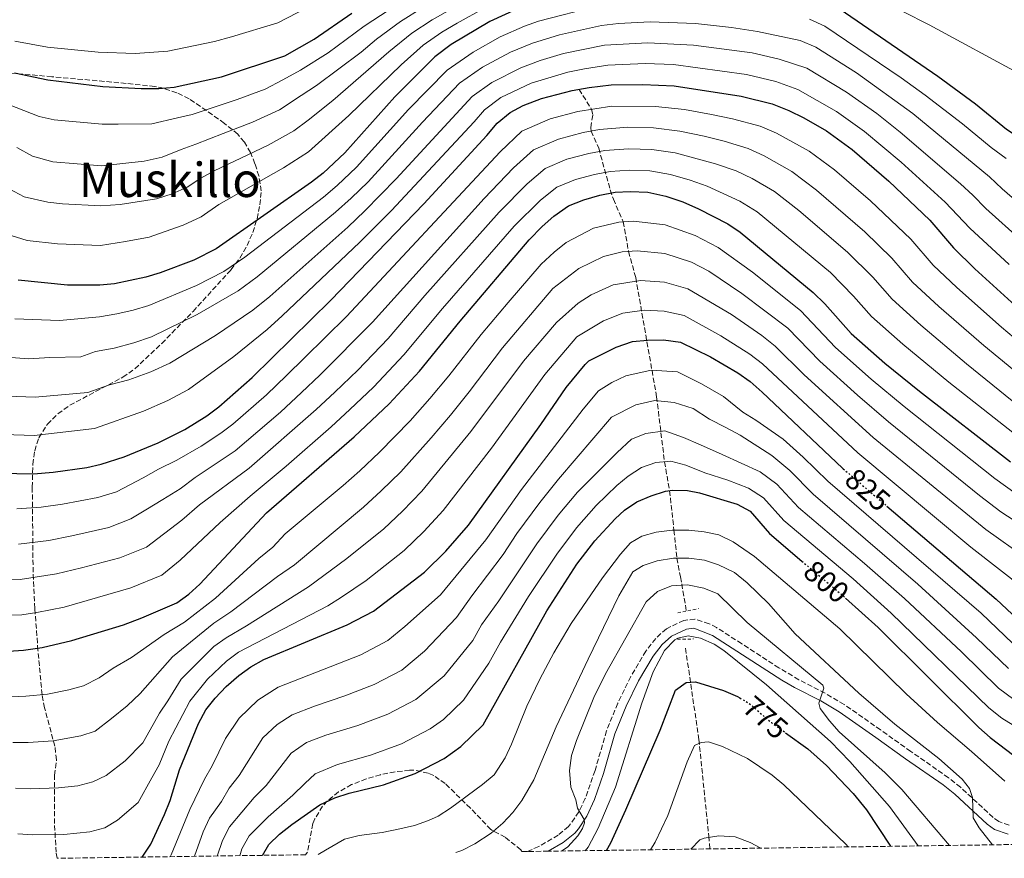
# Model space of a CAD drawing. Units: metres. Extents: x 596692 to 600119, y 4766130 to 4768493.
# Drawn here: x 597835 to 598165, y 4766146 to 4766427 of the extents above; entities that cross this region are included whole.
import ezdxf
from ezdxf.enums import TextEntityAlignment as Align

# ---------------------------------------------------------------- set-up
doc = ezdxf.new("R2010")
doc.units = ezdxf.units.M
doc.header["$MEASUREMENT"] = 0
for name, pattern in [('DGN Style 2', [1.7399219301090239, 1.043953158065414, -0.6959687720436097]), ('DGN Style 3', [2.435890702152634, 1.739921930109024, -0.6959687720436097]), ('DGN Style 5', [1.217945351076317, 0.5219765790327072, -0.6959687720436097])]:
    doc.linetypes.add(name, pattern=pattern)
for name, color, linetype, lineweight in [('Barranco lineal', 142, 'DGN Style 3', 13), ('Camino', 7, 'DGN Style 3', 0), ('Cota de curva de nivel directora', 7, 'Continuous', 0), ('Curva de nivel directora', 30, 'Continuous', 30), ('Curva de nivel directora no vista', 30, 'DGN Style 5', 30), ('Curva de nivel intermedia', 30, 'Continuous', 0), ('Margen derecho', 7, 'Continuous', 0), ('Pontón-alcantarilla (pasos de agua)', 1, 'DGN Style 2', 0), ('Texto de Área (paraje) menor', 7, 'Continuous', 0), ('Zona arbolada', 92, 'DGN Style 3', 0)]:
    doc.layers.add(name, color=color, linetype=linetype, lineweight=lineweight)
doc.styles.add('Style-Arial', font='arial.ttf')

msp = doc.modelspace()

# ---------------------------------------------------------------- linework, layer by layer
at = {"layer": 'Barranco lineal', "color": 142, "linetype": 'DGN Style 3', "lineweight": 13}
for points in [[(598022.2999999998, 4766404.109999999, 875), (598026.5, 4766397.41, 870), (598026.9100000003, 4766395.460000001, 868.6199999999953), (598026.1900000004, 4766391.210000001, 865.7400000000052), (598026.3499999996, 4766390.15, 865), (598028.8700000001, 4766384.460000001, 860.8099999999978), (598032.7599999999, 4766370.390000001, 850.7400000000052), (598033.8099999996, 4766367.350000001, 848.7200000000012), (598037.0899999999, 4766359.720000001, 845), (598038.8799999999, 4766349.77, 840), (598041.2800000003, 4766341.060000001, 835.6300000000047), (598048.2999999998, 4766301.07, 815.6499999999943), (598050.9400000004, 4766279.289999999, 805), (598052.6500000004, 4766269.57, 800), (598054.1299999999, 4766256.359999999, 795), (598055.1299999999, 4766246.99, 790), (598056.29, 4766240.680000001, 785.7100000000065), (598056.7199999997, 4766238.390000001, 785.0200000000042), (598058.2999999998, 4766229.24, 785)], [(598057.9900000002, 4766216.74, 778.5500000000029), (598062.4800000006, 4766186.230000001, 770.0500000000029), (598065.79, 4766153.789999999, 765), (598066.1399999997, 4766149.5, 764.4499999999972)]]:
    msp.add_polyline3d(points, dxfattribs=at)
at = {"layer": 'Camino', "color": 7, "linetype": 'DGN Style 3', "lineweight": 0}
for points in [[(598123.4099999999, 4766189.390000001, 787.9499999999972), (598111.1700000024, 4766197.940000001, 786.5700000000071), (598104.7799999998, 4766201.720000002, 785.4499999999972), (598095.9899999987, 4766206.230000001, 783.7100000000065), (598089.339999999, 4766210.170000001, 782.6499999999944), (598076.850000001, 4766218.28, 780.9400000000023), (598068.4200000021, 4766223.670000002, 780.3500000000058), (598065.8999999987, 4766224.99, 780.3000000000029), (598061.14, 4766226.520000001, 780.2700000000042), (598057.4499999997, 4766226.119999999, 780.2700000000042), (598051.5599999977, 4766223.330000003, 780.6699999999984), (598047.9899999981, 4766220.090000001, 780.929999999993), (598044.6700000011, 4766215.820000002, 781.2200000000014), (598039.6000000017, 4766207.280000002, 781.6100000000006), (598035.260000001, 4766198.310000001, 781.8899999999995), (598031.469999998, 4766189.050000001, 782.0899999999967), (598027.649999998, 4766175.730000001, 782.9600000000065), (598024.3599999979, 4766166.359999999, 784.1300000000047), (598022.2199999989, 4766161.890000001, 784.779999999999), (598018.7800000011, 4766156.970000002, 785.1699999999984), (598015.2899999997, 4766154.119999999, 785.3099999999978), (598008.7600000007, 4766150.320000002, 785.2299999999959), (598004.999999999, 4766148.620000001, 785.1300000000047)], [(598166.5199999998, 4766157.460000001, 790.5099999999949), (598163.0500000007, 4766158.65, 790.2700000000042), (598161.1399999998, 4766160.070000002, 790.1399999999995), (598150.2299999997, 4766170.17, 789.479999999996), (598146.2100000009, 4766173.370000001, 789.2500000000001), (598133.5199999996, 4766182.180000001, 788.3000000000029), (598123.4099999999, 4766189.390000001, 787.9499999999972)]]:
    msp.add_polyline3d(points, dxfattribs=at)
at = {"layer": 'Curva de nivel directora', "color": 30, "linetype": 'Continuous', "lineweight": 30, "flags": 128}
for points, elevation in [([(598237.9400000006, 4766432.27), (598246.3799999984, 4766418.7), (598248.7299999997, 4766414.220000001), (598249.9700000003, 4766409.430000001), (598250.86, 4766396.730000001), (598250.8099999985, 4766390.78), (598250.1499999991, 4766385.82), (598248.7199999986, 4766381.010000001), (598246.7299999993, 4766375.78), (598244.36, 4766371.380000001), (598240.3199999988, 4766366.54), (598236.2999999999, 4766363.570000002), (598231.349999999, 4766362.04), (598226.17, 4766362.020000001), (598220.1100000006, 4766362.520000001), (598199.7300000001, 4766368.450000001), (598189.5999999981, 4766373.59), (598182.8999999992, 4766377.7), (598171.169999999, 4766387.050000002), (598165.5999999989, 4766390.7), (598155.2099999998, 4766399.11), (598142.6399999993, 4766408.4), (598107.7900000004, 4766432.37)], 900), ([(597832.9599999993, 4766409.720000002), (597844.1500000008, 4766407.28), (597862.5099999984, 4766405.050000002), (597875.4299999999, 4766404.41), (597881.3399999997, 4766404.460000002), (597886.4999999986, 4766404.870000001), (597902.3999999998, 4766408.380000004), (597923.6099999994, 4766415.310000001), (597933.3899999983, 4766420.980000002), (597946.0899999985, 4766429.690000001)], 925.0000000000002), ([(598001.369999999, 4766431.050000002), (597992.3099999998, 4766426.850000001), (597979.3799999993, 4766419.150000001), (597973.8799999985, 4766415.050000002), (597960.4599999984, 4766401.609999999), (597943.7500000005, 4766382.860000002), (597936.4500000004, 4766376.07), (597932.4999999986, 4766373.02), (597900.569999999, 4766350.630000002), (597893.0499999999, 4766346.91), (597881.8200000003, 4766342.619999999), (597877.0199999993, 4766341.220000002), (597866.5299999994, 4766338.890000001), (597861.5400000005, 4766338.52), (597850.6599999998, 4766338.439999999), (597834.22, 4766340.150000001)], 900), ([(597828.1400000004, 4766275.42), (597839.2899999993, 4766275.240000002), (597845.8499999996, 4766275.800000001), (597857.1599999996, 4766277.369999999), (597862.03, 4766278.460000004), (597869.6799999989, 4766280.91), (597881.1200000007, 4766285.680000001), (597890.0799999994, 4766290.100000001), (597897.4100000008, 4766294.680000001), (597901.4299999997, 4766297.66), (597912.6999999994, 4766307.570000002), (597938.9899999995, 4766333.440000001), (597970.2199999995, 4766365.779999999), (597991.3699999988, 4766388.630000004), (597994.7799999998, 4766392.840000001), (597999.1799999987, 4766396.320000002), (598003.5599999995, 4766398.720000002), (598009.7199999996, 4766401.070000002), (598019.9999999992, 4766403.710000001), (598025.699999999, 4766404.710000002), (598033.0599999994, 4766405.680000001), (598043.6399999985, 4766405.760000001), (598054.2199999999, 4766405.350000001), (598076.6399999987, 4766401.84), (598087.1100000006, 4766399.27), (598092.6000000001, 4766397.060000001), (598097.6600000006, 4766394.600000001), (598105.2699999991, 4766390.250000001), (598113.9299999983, 4766383.920000001), (598126.1300000001, 4766373.390000001), (598139.9399999991, 4766360.260000001), (598147.8899999995, 4766350.970000002), (598155.0600000002, 4766344), (598169.839999999, 4766330.550000001)], 875.0000000000002), ([(597825.7599999999, 4766215.470000001), (597835.9099999998, 4766216.15), (597842.2599999999, 4766217.04), (597852.2199999999, 4766219.390000001), (597869.48, 4766224.670000001), (597875.6099999989, 4766226.930000001), (597887.3899999983, 4766231.939999999), (597891.4499999996, 4766234.900000001), (597895.1199999996, 4766238.300000001), (597917.4099999989, 4766262.190000001), (597946.8199999994, 4766287.590000001), (597958.5599999985, 4766298.7), (597968.7699999989, 4766309.690000001), (597982.3599999989, 4766326.410000001), (598005.5199999998, 4766353.66), (598009.9199999986, 4766358.12), (598013.8300000001, 4766361.590000001), (598018.7199999985, 4766365.070000002), (598023.8700000006, 4766367.080000001), (598029.2699999985, 4766368.600000001), (598034.4299999997, 4766369.62), (598039.4299999997, 4766369.920000002), (598045.3199999994, 4766369.640000002), (598051.3599999989, 4766368.359999999), (598057.13, 4766366.400000001), (598062.4000000006, 4766364.100000001), (598072.1599999995, 4766359.09)], 850.0000000000002), ([(598072.1599999995, 4766359.09), (598076.2699999999, 4766356.230000001), (598100.7899999998, 4766336), (598104.6700000003, 4766332.180000001), (598113.5300000004, 4766322.260000001), (598124.8400000005, 4766312.380000001), (598136.479999999, 4766302.930000001), (598166.9800000002, 4766279.220000003)], 850.0000000000002), ([(597875.7199999985, 4766146.760000001), (597878.709999999, 4766151.080000003), (597883.2799999999, 4766161.03), (597885.1199999994, 4766165.680000001), (597888.28, 4766175.99), (597894.6100000001, 4766191.5), (597897.1600000004, 4766196.070000002), (597900.2200000003, 4766200.020000001), (597903.8799999993, 4766203.91), (597908.1399999995, 4766207.600000001), (597912.1600000006, 4766210.570000002), (597916.5799999996, 4766212.949999999), (597944.4999999994, 4766224.57), (597953.3799999997, 4766229.190000001), (597970.4199999984, 4766242.240000002), (597977.5599999998, 4766249.26), (597985.1900000008, 4766258.010000001), (598009.4699999993, 4766291.790000001), (598017.9299999995, 4766304.140000001), (598024.3299999988, 4766311.869999999), (598025.5400000003, 4766313.070000002), (598034.7000000001, 4766317.740000002), (598040.259999999, 4766319.580000001), (598045.23, 4766320.090000001), (598050.6599999992, 4766320.180000001), (598056.2599999984, 4766319.390000001), (598066.3500000002, 4766314.460000002), (598075.5900000005, 4766309.08), (598079.6299999994, 4766306.150000002), (598083.730000001, 4766302.560000002), (598110.589999999, 4766277.170000001), (598110.8899999984, 4766276.910000001)], 825.0000000000002), ([(597916.1199999992, 4766147.34), (597918.2499999994, 4766150.980000001), (597921.8599999992, 4766154.45), (597925.9299999994, 4766157.730000001), (597935.3799999999, 4766164.250000001), (597940.3599999998, 4766166.67), (597945.1399999985, 4766168.150000001), (597956.7300000002, 4766170.95), (597967.3000000004, 4766174.79), (597977.0500000003, 4766179.859999999), (597982.6499999993, 4766183.86), (597990.0900000003, 4766191.100000001), (598011.49, 4766229.36), (598021.5199999993, 4766244.930000001), (598027.5499999997, 4766252.830000003), (598034.4000000005, 4766260.17), (598037.5299999998, 4766263.04), (598041.7000000007, 4766265.82), (598046.4999999995, 4766267.880000001), (598051.3200000008, 4766269.390000002), (598053.6799999991, 4766269.710000002), (598058.6900000002, 4766269.630000001), (598062.6800000002, 4766268.86), (598075.2899999986, 4766265.020000001), (598079.7199999989, 4766262.7), (598086.1200000005, 4766255.180000001), (598097.0100000001, 4766246.01)], 800.0000000000002), ([(598125.5099999988, 4766264.45), (598162.2199999993, 4766233.190000001), (598172.87, 4766223.180000001)], 825.0000000000001), ([(598111.6500000006, 4766233.600000001), (598122.5699999996, 4766223.730000001), (598156.3699999999, 4766190.170000001), (598160.1499999996, 4766186.9), (598186.7399999994, 4766166.58), (598200.6800000002, 4766157.4), (598206.0899999993, 4766155.630000004), (598211.029999999, 4766154.890000001), (598216.4800000006, 4766154.680000001), (598221.8699999996, 4766154.900000001), (598231.7200000001, 4766157.11), (598236.4599999987, 4766159.11), (598240.7799999992, 4766161.660000001), (598257.5599999988, 4766172.66), (598262.3499999987, 4766174.28), (598267.3299999987, 4766174.720000001), (598272.4499999996, 4766173.750000001), (598282.4599999987, 4766170.290000001), (598291.909999999, 4766165.34), (598296.7799999994, 4766163.279999999), (598310.9799999995, 4766158.439999999), (598321.7899999989, 4766155.17), (598330.4399999991, 4766153.310000001)], 800.0000000000003), ([(598031.4500000001, 4766149.000000001), (598032.9099999998, 4766151.590000002), (598037.9900000002, 4766162.630000001), (598049.459999999, 4766189.260000001), (598054.5899999987, 4766202.67), (598058.1799999983, 4766205.289999999), (598061.3700000002, 4766205.500000002), (598070.7800000003, 4766202.550000001), (598075.4000000004, 4766200.610000002), (598076.2499999999, 4766200.119999999)], 775.0000000000005), ([(598091.5499999997, 4766188.440000001), (598098.9999999994, 4766183.08), (598105.2499999991, 4766177.45), (598114.2199999989, 4766168.12), (598118.7199999982, 4766162.61), (598126.6899999989, 4766150.370000001)], 775.0000000000005)]:
    msp.add_lwpolyline(points, dxfattribs=dict(at, elevation=elevation))
at = {"layer": 'Curva de nivel directora no vista', "color": 30, "linetype": 'DGN Style 5', "lineweight": 30, "flags": 128}
for points, elevation in [([(598110.8899999984, 4766276.910000001), (598125.5099999988, 4766264.45)], 825.0000000000005), ([(598097.0100000001, 4766246.01), (598110.3699999999, 4766234.76), (598111.6500000006, 4766233.600000001)], 800.0000000000005), ([(598076.2499999999, 4766200.119999999), (598079.1899999991, 4766198.390000002), (598086.8099999988, 4766191.830000001), (598091.5499999997, 4766188.440000001)], 775.0000000000005)]:
    msp.add_lwpolyline(points, dxfattribs=dict(at, elevation=elevation))
at = {"layer": 'Curva de nivel intermedia', "color": 30, "linetype": 'Continuous', "lineweight": 0, "flags": 128}
for points, elevation in [([(598122.0000000017, 4766434.82), (598139.7300000011, 4766425.75), (598170.6900000006, 4766408.99), (598177.1100000001, 4766405.099999999), (598203.5400000011, 4766392.26), (598208.9500000003, 4766391.819999999), (598213.8000000007, 4766393.050000001), (598216.8000000002, 4766395.57), (598219.4100000008, 4766399.83), (598221.350000001, 4766405.230000001), (598222.0799999997, 4766410.4), (598222.300000001, 4766416.269999998), (598221.920000001, 4766421.259999999), (598220.2699999993, 4766426.949999998), (598215.3499999996, 4766436.619999999)], 905), ([(597831.8700000007, 4766355.189999999), (597837.2000000017, 4766353.459999999), (597847.3700000017, 4766352.38), (597861.7400000017, 4766351.83), (597870.2199999997, 4766353.12), (597878.1400000012, 4766354.600000001), (597883.4299999997, 4766356.470000001), (597889.4700000014, 4766358.59), (597895.5399999999, 4766361.390000001), (597901.4400000008, 4766365.519999999), (597923.2100000014, 4766377.800000001), (597931.5399999997, 4766383.149999999), (597945.1100000017, 4766395.389999999), (597962.6700000013, 4766412.31), (597970.0499999997, 4766418.98), (597976.2200000009, 4766423.3), (597981.4500000012, 4766426.310000001), (597990.6700000014, 4766431.470000001)], 905), ([(597833.0000000017, 4766327.209999999), (597847.9800000021, 4766326.640000001), (597861.4600000001, 4766327.92), (597867.2500000015, 4766328.84), (597872.7099999997, 4766330.050000001), (597878.0000000005, 4766331.640000001), (597893.9599999996, 4766338.32), (597903.1600000019, 4766343.06), (597910.1700000013, 4766347.859999998), (597936.5800000001, 4766367.98), (597941.1300000009, 4766371.859999999), (597947.6599999998, 4766378.009999999), (597965.13, 4766397.380000001), (597978.0600000005, 4766410.600000001), (597986.8100000012, 4766416.65), (597995.79, 4766421.689999999), (598004.0100000009, 4766425.31), (598008.7200000006, 4766426.999999999), (598028.6699999995, 4766432.100000001), (598034.7000000001, 4766432.96), (598046.9900000013, 4766433.710000002), (598062.0900000001, 4766433.369999999)], 895.0000000000002), ([(597833.0199999998, 4766420.26), (597843.980000001, 4766418.32), (597860.9800000017, 4766416.539999999), (597873.4000000004, 4766416.140000001), (597884.3100000003, 4766416.880000001), (597900.0000000013, 4766420.140000001), (597905.7700000004, 4766421.680000001), (597921.2500000012, 4766426.429999999), (597931.0200000012, 4766431.439999999)], 930), ([(597833.7500000005, 4766384.66), (597838.9299999995, 4766381.75), (597845.7600000001, 4766379.800000001), (597862.1200000016, 4766378.439999999), (597876.4300000013, 4766380), (597882.4300000005, 4766381.350000001), (597888.8600000012, 4766383.920000001), (597893.7300000016, 4766385.769999999), (597902.9200000004, 4766389.33), (597912.7999999999, 4766393.09), (597921.7699999998, 4766397.26), (597929.1300000001, 4766402.09), (597934.28, 4766405.470000001), (597949.1700000009, 4766416.619999999), (597954.380000001, 4766421), (597962.3899999997, 4766426.859999998), (597969.9000000021, 4766431.609999998)], 915), ([(597825.7199999995, 4766401.109999999), (597841.2600000007, 4766395), (597846.2400000007, 4766393.909999999), (597862.3099999995, 4766392.439999999), (597867.6900000018, 4766392.479999999), (597878.9600000015, 4766392.57), (597887.6600000008, 4766394.550000001), (597892.5400000003, 4766395.720000001), (597907.600000001, 4766400.74), (597916.9599999996, 4766404.140000001), (597922.97, 4766407.37), (597928.8700000009, 4766410.529999998), (597938.1400000001, 4766416.359999999), (597950.2400000015, 4766425.339999998), (597958.5499999997, 4766430.800000001)], 920.0000000000002), ([(597831.1700000011, 4766370.730000001), (597836.1800000002, 4766368.06), (597844.0800000015, 4766366.359999998), (597849.0400000014, 4766365.8), (597861.9299999995, 4766365.13), (597868.3500000011, 4766365.5), (597880.5599999997, 4766367.460000001), (597885.8600000015, 4766369.079999999), (597890.9000000019, 4766371.34), (597895.4100000003, 4766374.380000001), (597899.8499999993, 4766376.810000001), (597918.0100000001, 4766385.439999999), (597926.6600000003, 4766390.199999999), (597931.4200000013, 4766393.76), (597939.7300000016, 4766400.369999999), (597958.5200000006, 4766416.659999999), (597966.2200000008, 4766422.92), (597973.0600000004, 4766427.46), (597979.1900000017, 4766430.890000001)], 910.0000000000002), ([(597831.7900000003, 4766314.259999999), (597837.6799999999, 4766313.82), (597844.7499999999, 4766314.279999999), (597855.2100000005, 4766314.449999999), (597860.11, 4766316.199999999), (597866.3799999997, 4766317.359999999), (597872.9600000001, 4766319.149999999), (597878.880000001, 4766321.21), (597894.1699999997, 4766328.600000001), (597907.99, 4766336.590000001), (597914.3700000013, 4766341.289999999), (597940.6500000004, 4766362.939999999), (597945.8000000002, 4766367.65), (597951.5700000013, 4766373.16), (597969.8000000016, 4766393.149999999), (597982.2400000005, 4766406.16), (597989.9000000004, 4766411.560000001), (597999.2700000001, 4766416.539999999), (598006.6500000008, 4766419.560000001), (598015.690000002, 4766422.350000001), (598029.7699999993, 4766425.499999999)], 890), ([(598029.7699999993, 4766425.499999999), (598035.5400000004, 4766426.149999999), (598046.1500000008, 4766426.720000001), (598061.3500000001, 4766426.17), (598073.390000001, 4766424.889999999), (598082.1900000009, 4766423.57), (598096.4300000012, 4766420.52), (598101.7100000008, 4766418.239999999), (598115.3299999997, 4766409.640000001), (598134.1800000012, 4766395.99), (598159.9800000018, 4766374.81), (598164.2000000019, 4766370.749999999), (598171.7700000004, 4766364.220000001)], 890), ([(598099.5400000004, 4766427.609999999), (598104.7500000006, 4766425.31), (598130.300000001, 4766408.039999999), (598138.4100000003, 4766402.2), (598150.8400000001, 4766392.579999999), (598160.4700000014, 4766384.609999999), (598165.570000002, 4766380.930000001)], 895.0000000000002), ([(598009.2900000005, 4766413.81), (598017.1200000005, 4766416.140000001), (598030.8700000012, 4766418.890000001), (598045.3100000004, 4766419.739999999), (598060.6200000015, 4766418.98), (598080.3400000002, 4766416.319999999), (598089.4000000015, 4766414.220000001), (598098.6700000009, 4766411.179999999), (598111.9700000002, 4766403.179999999), (598122.1100000013, 4766395.98), (598129.9500000001, 4766389.789999999), (598150.2099999997, 4766372.430000001), (598154.3800000006, 4766368.690000001), (598158.7700000005, 4766364.15), (598170.6399999993, 4766353.439999999)], 885.0000000000002), ([(597830.5699999998, 4766301.310000001), (597839.8600000015, 4766300.929999998), (597857.4800000014, 4766302.449999998), (597864.8399999996, 4766305.07), (597871.2900000004, 4766306.8), (597878.670000001, 4766309.470000001), (597885.0600000013, 4766312.359999999), (597900.35, 4766321.59), (597912.8200000002, 4766330.12), (597918.5600000002, 4766334.720000001), (597944.7300000017, 4766357.9), (597950.4800000007, 4766363.439999999), (597960.9900000005, 4766374.140000001), (597986.4200000003, 4766401.719999999), (597992.9900000015, 4766406.480000001), (598002.7600000015, 4766411.38), (598009.2900000005, 4766413.81)], 885.0000000000002), ([(597996.0899999995, 4766401.399999999), (598006.2400000016, 4766406.23), (598018.5599999998, 4766409.92), (598024.0800000007, 4766411), (598031.9599999997, 4766412.289999999), (598044.4800000011, 4766412.75), (598053.9400000004, 4766412.430000001), (598078.4900000016, 4766409.08), (598088.2500000005, 4766406.750000001), (598095.64, 4766404.12), (598108.6199999996, 4766396.71), (598118.0200000008, 4766389.949999999), (598130.3300000001, 4766379.720000001), (598145.0800000001, 4766366.34), (598153.3300000001, 4766357.560000001), (598166.5500000011, 4766345.359999999)], 880), ([(597829.3499999995, 4766288.369999999), (597839.5799999998, 4766288.08), (597859.7600000014, 4766290.460000001), (597876.2100000001, 4766296.239999998), (597884.3700000007, 4766299.779999999), (597891.2400000016, 4766303.519999999), (597906.5200000014, 4766314.580000001), (597917.6400000014, 4766323.650000001), (597922.7599999999, 4766328.159999999), (597948.7999999998, 4766352.859999998), (597959.39, 4766363.46), (597987.1599999999, 4766393.199999998), (597990.6, 4766397.279999998), (597996.0899999995, 4766401.399999999)], 880), ([(597887.3300000001, 4766279.859999999), (597895.550000001, 4766284.52), (597902.1700000018, 4766288.829999999), (597906.1400000014, 4766291.869999999), (597917.4300000012, 4766301.76), (597924.2000000017, 4766308.239999999), (597930.25, 4766314.100000001), (597944.2600000001, 4766327.949999999), (597995.8600000015, 4766383.220000001), (598003.0900000001, 4766390.069999999), (598012.5500000016, 4766394.27), (598021.85, 4766396.690000001), (598033.3299999998, 4766398.470000001), (598047.9700000003, 4766398.38), (598057.5999999995, 4766397.329999999), (598066.6600000008, 4766395.7), (598073.7900000011, 4766394.289999999), (598083.0600000004, 4766391.779999999), (598088.5099999999, 4766389.470000001), (598099.4700000011, 4766383.439999999), (598107.9400000002, 4766377.11), (598120.0100000001, 4766366.779999999), (598133.5500000009, 4766353.890000001), (598141.0200000008, 4766345.23), (598149.0200000006, 4766337.679999999), (598163.9600000005, 4766324.409999999), (598178.790000001, 4766311.92)], 870), ([(597852.2199999999, 4766254.4), (597864.5400000003, 4766257.189999998), (597871.99, 4766260.149999999), (597877.0300000004, 4766263.199999998), (597882.6800000009, 4766266.63), (597888.5100000004, 4766270.159999998), (597893.5400000017, 4766274.039999999), (597906.9300000004, 4766282.990000002), (597922.1500000019, 4766295.949999998), (597929.1799999994, 4766302.49), (597935.3200000017, 4766308.349999999), (597952.9900000007, 4766326.099999999), (597990.4500000002, 4766367.53), (598000.3499999997, 4766377.81), (598007.0000000016, 4766383.82), (598015.3800000013, 4766387.480000001), (598023.7099999996, 4766389.67), (598029.1900000003, 4766390.669999998), (598038.6000000006, 4766391.399999999), (598047.3100000009, 4766391.199999998), (598056.0400000016, 4766390.09), (598064.2699999993, 4766388.38), (598070.9400000012, 4766386.739999999), (598079.0100000004, 4766384.289999999), (598084.4200000016, 4766381.869999998), (598093.6700000007, 4766376.640000001), (598101.9500000001, 4766370.3), (598118.1700000007, 4766356.359999998), (598127.1700000018, 4766347.529999999), (598134.140000001, 4766339.489999999), (598142.97, 4766331.349999999), (598158.0799999997, 4766318.269999999), (598173.1500000015, 4766305.84)], 865), ([(597834.8000000011, 4766239.829999999), (597847.0499999998, 4766241.720000001), (597855.4100000017, 4766243.71), (597868.2300000006, 4766247.099999999), (597877.1800000002, 4766250.640000002), (597889.0399999999, 4766259.73), (597894.980000001, 4766264.880000002), (597911.6800000002, 4766277.139999999), (597934.1600000015, 4766296.750000001), (597940.3900000011, 4766302.600000001), (597948.0599999999, 4766309.960000001), (597958.2500000001, 4766320.630000002), (597970.5700000004, 4766334.979999999), (597995.4700000003, 4766362.91), (598004.8400000002, 4766372.409999999), (598010.900000002, 4766377.57), (598018.2100000011, 4766380.680000001), (598025.5600000003, 4766382.640000001), (598030.9400000004, 4766383.659999999), (598038.8799999999, 4766384.24), (598046.6500000015, 4766384.01), (598054.4800000014, 4766382.850000001), (598068.1000000003, 4766379.189999999), (598074.9500000011, 4766376.789999999), (598080.3300000012, 4766374.279999998), (598087.8700000005, 4766369.84), (598095.9599999996, 4766363.489999998), (598112.3700000005, 4766349.57), (598120.7800000013, 4766341.170000001), (598127.27, 4766333.74), (598136.9300000005, 4766325.029999998), (598152.1900000002, 4766312.140000001), (598167.500000001, 4766299.75)], 860.0000000000002), ([(597825.0800000003, 4766227.689999998), (597835.350000001, 4766227.99), (597840.4400000004, 4766228.699999998), (597849.6300000015, 4766230.560000001), (597871.9200000007, 4766237.02), (597882.3099999998, 4766241.24), (597888.5000000013, 4766246.329999999), (597901.8699999999, 4766258.9), (597911.9500000007, 4766267.77), (597924.0499999997, 4766277.79), (597939.1399999993, 4766291), (597945.4600000004, 4766296.849999999), (597953.3100000004, 4766304.33), (597963.5099999995, 4766315.159999999), (597976.4600000002, 4766330.689999999), (598000.5000000017, 4766358.279999998), (598009.3300000007, 4766367), (598014.8100000013, 4766371.32), (598021.0400000009, 4766373.88), (598027.42, 4766375.619999999), (598032.6799999995, 4766376.640000001), (598039.1500000004, 4766377.079999999), (598045.980000001, 4766376.819999999), (598052.9200000013, 4766375.599999999), (598059.5100000005, 4766373.720000002), (598065.2500000005, 4766371.640000001), (598076.2400000008, 4766366.689999999), (598082.0700000002, 4766363.029999998), (598106.5800000012, 4766342.779999999), (598114.390000001, 4766334.809999999), (598120.4000000014, 4766327.999999999), (598130.8799999999, 4766318.699999998), (598146.3099999994, 4766306), (598171.4800000018, 4766286.199999998)], 855), ([(597831.5700000012, 4766200.49), (597836.690000002, 4766200.66), (597844.0500000003, 4766201.359999999), (597851.1400000004, 4766202.770000001), (597856.1100000013, 4766204.17), (597861.3400000016, 4766206.890000001), (597866.0800000002, 4766210.05), (597872.150000001, 4766213.630000001), (597883.0899999999, 4766221.409999999), (597889.9500000019, 4766225.560000001), (597900.3400000011, 4766233.609999999), (597914.9400000012, 4766246.850000001), (597919.53, 4766250.640000002), (597923.720000001, 4766255.13), (597943.1500000014, 4766271.27), (597948.7500000006, 4766276.279999998), (597955.3800000001, 4766282.449999998), (597965.6399999997, 4766292.989999999), (597972.2500000013, 4766300.479999999), (597978.6600000019, 4766308.140000002), (597989.4700000011, 4766321.960000001), (597998.5300000003, 4766332.65), (598009.5300000019, 4766345.539999999), (598013.9300000007, 4766349.559999999), (598018.0000000009, 4766352.82), (598027.1500000019, 4766357.579999999), (598035.6000000008, 4766359.619999999), (598040.5899999997, 4766359.949999998), (598051.2200000002, 4766358.720000001), (598061.1800000002, 4766355.149999999), (598068.980000001, 4766351.15), (598080.4500000019, 4766342.789999999), (598096.5600000009, 4766330.029999998), (598108.2900000011, 4766317.640000001), (598120.2500000015, 4766306.980000001), (598131.3, 4766297.779999999), (598161.7900000003, 4766273.619999999), (598168.8600000001, 4766268.489999999)], 845), ([(597832.3899999993, 4766185.180000001), (597837.480000001, 4766185.170000001), (597845.8499999996, 4766185.680000001), (597855.1600000013, 4766187.350000001), (597860.0099999994, 4766188.949999998), (597865.5000000013, 4766193.17), (597870.6900000013, 4766197.41), (597875.1399999994, 4766201.63), (597885.970000001, 4766213.929999998), (597899.7400000021, 4766225.17), (597905.5500000012, 4766228.929999999), (597921.1200000015, 4766240.769999999), (597926.8800000015, 4766244.699999998), (597949.970000001, 4766264.019999999), (597955.9200000011, 4766269.49), (597962.4800000013, 4766275.939999999), (597972.7100000017, 4766287.289999999), (597979.1300000012, 4766294.940000001), (597985.4000000008, 4766302.71), (597996.5900000002, 4766317.5), (598013.5300000006, 4766337.42), (598022.1699999997, 4766344.05), (598030.4300000009, 4766348.079999999), (598036.7600000009, 4766349.609999998), (598041.7499999999, 4766349.99), (598051.0800000017, 4766349.09), (598059.9500000009, 4766346.210000001), (598065.8000000003, 4766343.210000001), (598076.9299999992, 4766335.71), (598092.3299999997, 4766324.060000001), (598103.0600000008, 4766313.01), (598115.6600000005, 4766301.579999999), (598126.1200000012, 4766292.630000001), (598156.6000000001, 4766268.02), (598163.7999999997, 4766262.55), (598177.2100000007, 4766253.779999999)], 840), ([(597833.2200000008, 4766169.869999998), (597838.2600000012, 4766169.679999999), (597847.6399999999, 4766170), (597854.2000000002, 4766170.640000001), (597859.1700000013, 4766171.929999999), (597863.6300000005, 4766174.16), (597870.030000002, 4766178.979999999), (597876.0300000012, 4766185.029999999), (597878.4299999997, 4766189.390000001), (597881.540000001, 4766195.03), (597884.3500000006, 4766199.140000001), (597888.85, 4766206.449999999), (597899.8400000003, 4766217.33), (597903.8800000015, 4766220.300000001), (597910.7700000004, 4766224.239999999), (597931.570000001, 4766237.369999998), (597944.400000001, 4766246.83), (597956.7900000005, 4766256.759999999), (597963.0800000003, 4766262.7), (597969.5800000003, 4766269.430000001), (597986.010000001, 4766289.390000001), (598003.7000000003, 4766313.05), (598014.750000001, 4766326.019999998), (598021.9600000017, 4766332.449999998), (598026.3499999995, 4766335.279999998), (598033.7000000009, 4766338.58), (598042.9099999998, 4766340.02), (598050.9400000009, 4766339.449999999), (598058.7200000016, 4766337.27), (598073.4000000021, 4766328.62), (598083.5700000002, 4766321.579999999), (598088.0899999995, 4766318.09), (598097.8300000004, 4766308.38), (598120.9500000011, 4766287.470000001), (598158.7500000005, 4766256.619999998), (598172.2100000005, 4766246.92)], 835.0000000000001), ([(597834.0400000011, 4766154.56), (597839.0500000002, 4766154.189999999), (597849.4300000003, 4766154.32), (597858.19, 4766155.17), (597863.1900000002, 4766156.52), (597867.5000000017, 4766159.090000001), (597874.3700000005, 4766165.029999999), (597878.9800000016, 4766173.279999999), (597881.5099999997, 4766177.67), (597884.7100000004, 4766185.650000001), (597891.7300000011, 4766198.98), (597897.6500000021, 4766206.4), (597903.990000001, 4766212.470000001), (597908.0200000011, 4766215.430000001), (597938.0399999997, 4766230.970000001), (597942.6300000007, 4766233.939999999), (597950.8800000007, 4766239.53), (597963.6100000001, 4766249.499999999), (597970.2500000009, 4766255.909999999), (597976.6800000014, 4766262.91), (597992.9000000021, 4766283.850000001), (598010.8100000004, 4766308.590000001), (598021.5400000014, 4766321.190000001), (598030.5200000004, 4766326.51), (598036.9800000021, 4766329.08), (598044.0699999998, 4766330.06), (598050.8, 4766329.82), (598057.49, 4766328.329999999), (598069.8799999995, 4766321.539999999), (598079.5800000002, 4766315.329999999), (598083.8600000006, 4766312.12), (598115.77, 4766282.32), (598153.700000001, 4766250.679999999), (598171.9500000014, 4766236.479999999)], 830), ([(597885.1100000006, 4766146.890000001), (597885.5000000016, 4766147.559999999), (597891.7500000013, 4766162.74), (597896.6300000006, 4766172.91), (597899.2100000001, 4766177.339999998), (597903.7600000009, 4766186.529999999), (597908.2500000015, 4766193.349999999), (597914.5900000003, 4766199.410000001), (597921.3400000005, 4766203.689999999), (597949.0600000012, 4766214.61), (597958.1200000005, 4766219.330000001), (597963.9000000006, 4766224.009999999), (597975.8200000009, 4766234.630000001), (597990.990000001, 4766253.119999997), (598003.0000000007, 4766269.96), (598023.6400000004, 4766296.890000001), (598028.7600000012, 4766303.069999999), (598033.3000000007, 4766305.850000001), (598038.0199999993, 4766308.069999999), (598046.4500000004, 4766309.949999999), (598055.2700000004, 4766309.390000001), (598063.3400000016, 4766305.449999998), (598070.7300000011, 4766301.140000001), (598077.2500000012, 4766295.930000001), (598081.6299999999, 4766293.230000001), (598090.7600000006, 4766286.810000001), (598097.4600000016, 4766280.850000001), (598105.7000000007, 4766272.77), (598157.1299999999, 4766228.48), (598167.7800000005, 4766218.359999998)], 820), ([(597893.3300000015, 4766147.009999999), (597896.2400000017, 4766155.25), (597898.3700000019, 4766159.800000001), (597902.3200000015, 4766165.369999999), (597904.9900000002, 4766169.819999999), (597908.2500000015, 4766174.07), (597916.2800000003, 4766186.679999999), (597921.0299999999, 4766191.230000001), (597926.0900000003, 4766194.439999999), (597933.5400000003, 4766197.33), (597943.7200000014, 4766200.759999999), (597953.620000001, 4766204.659999999), (597962.8500000001, 4766209.46), (597970.4500000019, 4766215.779999999), (597981.220000001, 4766227.02), (597986.2900000005, 4766234.36), (597996.7900000013, 4766248.23), (598001.4699999996, 4766255.21), (598009.1299999995, 4766265.680000001), (598015.3800000013, 4766273.489999999), (598033.1900000012, 4766294.279999998), (598041.3400000008, 4766298.4), (598047.6600000019, 4766299.810000001), (598054.2199999999, 4766299.189999999), (598060.57, 4766297.189999999), (598066.0599999996, 4766293.560000001), (598071.5100000012, 4766290.73), (598076.3500000003, 4766288.21), (598086.8899999993, 4766281.359999999), (598093.0200000004, 4766276.31), (598100.800000001, 4766268.369999998), (598135.9300000013, 4766238.279999998), (598155.6400000012, 4766220.300000001), (598166.2699999994, 4766209.980000001)], 815), ([(597900.9500000012, 4766147.119999999), (597902.7200000016, 4766152.359999998), (597905.0000000015, 4766156.859999999), (597913.3400000009, 4766166.739999999), (597917.2900000004, 4766170.800000001), (597925.7700000008, 4766181.569999999), (597930.8500000013, 4766185.180000001), (597937.4100000015, 4766187.600000001), (597948.0599999999, 4766190.820000002), (597958.1800000009, 4766194.699999999), (597967.5799999997, 4766199.59), (597977.000000001, 4766207.550000002), (597986.6200000013, 4766219.409999999), (597989.5500000016, 4766224.65), (597995.3300000017, 4766232.689999999), (598008.1600000017, 4766251.789999999), (598015.2699999996, 4766261.399999999), (598021.7200000003, 4766269.05), (598035.070000001, 4766282.380000001), (598039.9000000014, 4766286.869999999), (598044.6700000011, 4766288.730000001), (598051.0500000004, 4766289.699999998), (598057.3300000012, 4766287.42), (598063.0199999998, 4766284.929999999), (598070.2700000008, 4766281.67), (598083.0200000001, 4766275.92), (598088.5900000002, 4766271.779999999), (598095.9100000004, 4766263.970000001), (598118.0700000002, 4766245.23), (598131.4800000011, 4766233.430000001), (598150.5300000015, 4766215.569999998), (598162.9700000003, 4766203.369999999), (598168.1200000002, 4766199.580000001)], 810.0000000000001), ([(597833.6900000002, 4766263.5), (597841.8799999999, 4766264.07), (597849.0400000014, 4766265.099999999), (597860.85, 4766267.279999999), (597867.0999999995, 4766269.159999999), (597876.1299999995, 4766273.849999999), (597881.1900000002, 4766276.849999999), (597887.3300000001, 4766279.859999999)], 870), ([(597908.5199999996, 4766147.230000001), (597909.2000000014, 4766149.470000001), (597911.6300000009, 4766153.92), (597918.0599999994, 4766160.279999999), (597926.3400000007, 4766167.529999998), (597930.3100000003, 4766171.470000001), (597933.7500000002, 4766174.71), (597941.3200000009, 4766177.779999998), (597952.3899999994, 4766180.880000001), (597962.7400000006, 4766184.75), (597972.3099999994, 4766189.720000002), (597976.790000001, 4766192.92), (597983.5400000013, 4766199.319999999), (597992.0199999993, 4766211.800000001), (597995.9199999997, 4766218.779999998), (598005.360000001, 4766234.09), (598014.8400000005, 4766248.359999999), (598021.4100000019, 4766257.109999999), (598028.0599999994, 4766264.609999998), (598034.9900000006, 4766271.319999998), (598038.8000000016, 4766274.509999998), (598043.2000000004, 4766277.369999999), (598047.9900000005, 4766279.06), (598053.1200000001, 4766279.470000001), (598058.1000000001, 4766278.109999999), (598064.4300000002, 4766275.53), (598072.1700000007, 4766273.06), (598079.1500000011, 4766270.470000001), (598084.1500000012, 4766267.239999999), (598091.0199999999, 4766259.58), (598114.220000001, 4766239.99), (598127.0199999998, 4766228.58), (598159.6700000013, 4766196.769999999), (598164.030000002, 4766193.329999999), (598186.5899999995, 4766179.42)], 805), ([(597934.7899999997, 4766147.609999998), (597937.2000000014, 4766149.039999999), (597943.6600000011, 4766152.729999999), (597948.4900000013, 4766154.01), (597956.2300000017, 4766154.989999998), (597962.2199999997, 4766156.210000002), (597967.0900000003, 4766157.390000001), (597971.8400000001, 4766158.980000001), (597974.9900000016, 4766160.470000001), (597979.1800000004, 4766163.199999998), (597989.9299999994, 4766171.130000001), (597993.7600000005, 4766174.350000001), (597997.4999999999, 4766180.079999999), (597999.63, 4766184.59), (598004.7900000011, 4766197.380000001), (598009.1600000008, 4766206.38), (598013.8800000015, 4766215.189999999), (598019.6500000005, 4766225.02), (598030.1, 4766240.410000001), (598036.1999999998, 4766248.31), (598039.5100000001, 4766252.09), (598043.2899999998, 4766254.309999999), (598048.110000001, 4766255.659999999), (598053.4800000022, 4766256.350000001), (598059.0700000002, 4766256.380000001), (598064.2699999993, 4766255.8), (598069.1500000008, 4766254.74), (598074.0000000012, 4766252.489999999), (598081.1200000002, 4766247.51), (598109.780000002, 4766223.249999999), (598131.9600000017, 4766201.480000001), (598142.5000000006, 4766191.829999999), (598153.9, 4766182.189999999), (598165.0800000003, 4766172.189999999)], 795), ([(597834.24, 4766251.66), (597844.4600000015, 4766252.900000001), (597852.2199999999, 4766254.4)], 865), ([(597980.9700000007, 4766148.27), (597982.9199999998, 4766148.999999999), (597987.3700000001, 4766151.220000001), (597992.8300000007, 4766154.779999998), (597996.7000000019, 4766158.09), (598000.1200000017, 4766161.739999999), (598003.1300000004, 4766165.710000001), (598007.1400000004, 4766172.619999997), (598014.6399999993, 4766190.45), (598025.2899999999, 4766213.07), (598035.67, 4766234.349999999), (598040.3700000007, 4766242.330000001), (598043.7600000014, 4766244.539999999), (598048.5100000012, 4766246.109999998), (598053.9400000004, 4766246.989999998), (598059.1399999994, 4766247.009999999), (598064.3400000008, 4766246.24), (598069.1100000006, 4766244.779999998), (598074.3800000012, 4766242.160000001), (598078.6400000014, 4766238.67), (598085.8299999998, 4766231.759999998), (598094.8200000019, 4766221.600000001), (598116.1000000008, 4766201.720000001), (598128.1700000009, 4766191.3), (598142.9800000011, 4766179.859999999), (598150.7999999998, 4766172.91), (598153.2200000006, 4766169.720000001), (598154.2300000008, 4766166.730000001), (598154.4600000011, 4766159.929999999), (598156.4800000016, 4766156.550000001), (598160.9600000009, 4766150.869999999)], 790.0000000000002), ([(597829.7000000004, 4766239.65), (597834.8000000011, 4766239.829999999)], 860.0000000000002), ([(598016.4100000019, 4766148.779999999), (598018.4700000003, 4766150.230000001), (598021.8400000011, 4766153.86), (598023.4300000002, 4766156.350000001), (598024.1200000009, 4766158.25), (598024.0200000004, 4766159.350000001), (598021.8000000007, 4766163.13), (598021.1900000006, 4766165.930000001), (598019.5700000002, 4766170.220000001), (598019.0500000014, 4766175.81), (598019.7199999999, 4766180.760000001), (598021.4100000019, 4766185.850000001), (598027.2400000012, 4766200.230000001), (598031.1799999997, 4766208.239999999), (598044.7600000006, 4766232.38), (598048.6400000008, 4766235.789999999), (598053.29, 4766237.65), (598058.6299999999, 4766237.980000001), (598064.1200000017, 4766236.869999998), (598068.780000002, 4766235.029999998), (598078.6600000015, 4766225.439999999), (598104.0399999998, 4766204.38), (598104.4400000023, 4766203.380000001), (598102.6699999997, 4766198.380000001), (598103.1800000014, 4766196.579999999), (598106.2300000002, 4766192.41), (598109.5300000017, 4766188.800000001), (598124.9200000009, 4766175.019999999), (598130.5800000003, 4766169.439999999), (598146.5100000005, 4766150.659999999)], 785.0000000000002), ([(598024.2900000007, 4766148.9), (598025.3700000005, 4766150.060000001), (598028.75, 4766156.470000001), (598034.5300000003, 4766170.230000001), (598043.3200000012, 4766198.4), (598047.1400000011, 4766208.820000002), (598050.9299999997, 4766216.019999999), (598054.4099999998, 4766219.55), (598055.4100000013, 4766220.140000001), (598058.9000000004, 4766220.949999999), (598062.9999999997, 4766220.17), (598067.5500000005, 4766218.099999999), (598070.8099999994, 4766216.019999999), (598085.1600000014, 4766204.489999999), (598106.5900000001, 4766185.499999999), (598113.1500000004, 4766178.749999999), (598126.4400000008, 4766163.739999999), (598135.9800000006, 4766150.51)], 780), ([(598046.2600000004, 4766149.210000001), (598047.7600000001, 4766151.739999998), (598052.0700000018, 4766160.749999999), (598058.5700000017, 4766178.680000001), (598061.0300000005, 4766184.119999997), (598063.240000001, 4766185.119999999), (598065.6900000008, 4766185.390000001), (598070.4400000006, 4766183.859999998), (598078.78, 4766179.830000001), (598087.1100000006, 4766174.249999999), (598090.9200000016, 4766171.02), (598111.7199999999, 4766151.06), (598112.5, 4766150.17)], 770), ([(598059.8100000002, 4766149.41), (598062.85, 4766152.499999999), (598064.2200000001, 4766153.149999999), (598069.170000001, 4766153.930000001), (598074.6100000015, 4766153.59), (598079.720000001, 4766151.689999999), (598083.2800000017, 4766149.749999999)], 765.0000000000005)]:
    msp.add_lwpolyline(points, dxfattribs=dict(at, elevation=elevation))
at = {"layer": 'Margen derecho', "color": 7, "linetype": 'Continuous', "lineweight": 0}
msp.add_polyline3d([(598166.199999998, 4766154.400000001, 790.5099999999949), (598161.6400000004, 4766155.960000001, 790.2700000000042), (598159.2199999975, 4766157.760000001, 790.1399999999995), (598148.2699999996, 4766167.890000001, 789.479999999996), (598144.4200000007, 4766170.960000001, 789.2500000000001), (598131.7899999997, 4766179.730000002, 788.3000000000029), (598121.7899999993, 4766186.86, 787.9600000000065), (598109.5399999984, 4766195.420000001, 786.5700000000071), (598103.3299999969, 4766199.100000001, 785.4499999999972), (598094.5499999992, 4766203.600000001, 783.7100000000065), (598090.2699999989, 4766206.09, 783.029999999999), (598067.0499999998, 4766220.990000002, 780.3500000000058), (598060.730000001, 4766223.45, 780.2700000000042), (598058.2800000012, 4766223.190000001, 780.2700000000042), (598053.2499999999, 4766220.810000001, 780.6699999999984), (598050.1999999988, 4766218.040000001, 780.929999999993), (598047.1499999978, 4766214.12, 781.2200000000014), (598042.2500000005, 4766205.850000001, 781.6100000000006), (598038.1000000021, 4766197.310000002, 781.8800000000048), (598034.3099999989, 4766188.070000002, 782.0899999999967), (598030.5100000014, 4766174.820000002, 782.9600000000065), (598027.4800000003, 4766166.060000001, 784.0200000000042), (598024.8500000018, 4766160.430000002, 784.779999999999), (598022.1400000005, 4766156.24, 785.080000000002), (598020.8700000009, 4766154.800000001, 785.1699999999984), (598016.9999999997, 4766151.650000001, 785.3099999999978), (598011.9799999994, 4766148.720000002, 785.2599999999949)], dxfattribs=at)
at = {"layer": 'Pontón-alcantarilla (pasos de agua)', "color": 1, "linetype": 'DGN Style 2', "lineweight": 0, "extrusion": (0.2606308272252312, 0.05502619464339602, 0.9638691248312495), "elevation": 418894.700704282, "flags": 128}
msp.add_lwpolyline([(4539884.335479761, -1512806.521782858), (4539884.335479761, -1512813.954877773)], dxfattribs=at)
at = {"layer": 'Pontón-alcantarilla (pasos de agua)', "color": 1, "linetype": 'DGN Style 2', "lineweight": 0, "extrusion": (0.02770215693985021, 0.0006144655921996107, 0.9996160327510338), "elevation": 20275.70953572923, "flags": 128}
msp.add_lwpolyline([(4751785.40546668, -703310.6503143099), (4751785.405466679, -703316.063723587)], dxfattribs=at)
at = {"layer": 'Zona arbolada', "color": 92, "linetype": 'DGN Style 3', "lineweight": 0}
for points in [[(598168.8700000001, 4766150.980000001, 795.0800000000019), (598011.9800000006, 4766148.720000001, 785.2599999999949), (598005, 4766148.619999999, 785.1300000000047), (598003.1200000001, 4766148.59, 785.7200000000012), (598002.7599999999, 4766149.180000001, 791.7100000000065), (597997.54, 4766153.4, 792.9600000000065), (597992.6600000003, 4766156.01, 793.8999999999943), (597985.8300000001, 4766163.17, 795.4199999999983), (597977.4000000004, 4766171.369999999, 797.8000000000029), (597973.54, 4766174.119999999, 799.2899999999936), (597971.7000000002, 4766174.939999999, 799.8300000000019), (597966.8600000005, 4766175.890000001, 800.820000000007), (597965.4699999997, 4766175.869999999, 801.0800000000019), (597960.5800000001, 4766175.350000001, 801.929999999993), (597955.7199999997, 4766174.380000001, 802.6399999999995), (597950.9299999997, 4766173.01, 802.9600000000065), (597945.9900000002, 4766171.060000001, 802.6399999999995), (597941.6399999997, 4766168.619999999, 801.9600000000065), (597937.8399999999, 4766165.49, 801.2299999999959), (597936.2699999996, 4766163.82, 800.929999999993), (597933.6699999999, 4766159.57, 800.320000000007), (597933.0199999996, 4766157.970000001, 800.1399999999995), (597931.1399999997, 4766148.289999999, 800.3000000000029), (597930.5599999996, 4766147.550000001, 800.179999999993), (597847.2100000001, 4766146.350000001, 834.9700000000012), (597846.9100000003, 4766148.350000001, 835.7700000000042), (597846.3499999996, 4766157.99, 838.5099999999949), (597846.3399999999, 4766174.180000001, 842.8500000000058), (597847.04, 4766179.350000001, 844.029999999999), (597846.4600000001, 4766183.980000001, 845.8300000000017), (597843.0199999996, 4766196.800000001, 853), (597842.1799999997, 4766201.199999999, 855.1900000000023), (597840.7999999998, 4766216.08, 861.1199999999953), (597839.7800000003, 4766230.09, 866.429999999993), (597839.1699999999, 4766242.24, 870.6999999999971), (597838.9000000004, 4766270.74, 880.0700000000071), (597839.0899999999, 4766278.449999999, 883.1300000000047), (597839.7199999997, 4766282.99, 885.5399999999937), (597841.0999999996, 4766287.33, 887.8300000000017), (597843.9500000002, 4766291.890000001, 889.6199999999953), (597847.5, 4766295.369999999, 890.5399999999937), (597851.5199999996, 4766298.24, 891.3300000000017), (597869.25, 4766307.630000001, 893.6100000000006), (597873.3200000003, 4766310.460000001, 894.0899999999965), (597882.3300000001, 4766318.970000001, 895.2599999999949), (597892.8200000003, 4766329.67, 897.7299999999959), (597905.5499999998, 4766343.66, 902.1399999999995), (597908.5099999999, 4766347.560000001, 903.5099999999949), (597910.9400000004, 4766351.76, 905.179999999993), (597912.8700000001, 4766356.189999999, 907.0200000000042), (597914.2999999998, 4766360.77, 908.8899999999995), (597915.2300000006, 4766365.42, 910.6699999999984), (597915.6699999999, 4766370.07, 912.2200000000012), (597914.9100000003, 4766375.100000001, 912.529999999999), (597913.5800000001, 4766379.210000001, 914.7299999999959), (597912.1100000005, 4766382.949999999, 918.1399999999995), (597910.04, 4766386.470000001, 921.3899999999995), (597907.79, 4766389.07, 922.9199999999984), (597903.3300000001, 4766392.730000001, 923.1600000000036), (597899.3399999999, 4766395.640000001, 924.6499999999943), (597891.4699999997, 4766400.939999999, 929.1399999999995), (597887.3499999996, 4766403.01, 931.2200000000012), (597882.9500000002, 4766404.51, 932.5700000000071), (597879.9800000006, 4766405.09, 932.8399999999965), (597870.3799999999, 4766406.130000001, 931.8899999999995), (597845.4800000006, 4766408.369999999, 931.5099999999949), (597828.2800000003, 4766409.859999999, 931.4199999999984)], [(597847.2100000001, 4766146.350000001, 834.9700000000012), (597846.9100000003, 4766148.350000001, 835.7700000000042), (597846.3499999996, 4766157.99, 838.5099999999949), (597846.3399999999, 4766174.180000001, 842.8500000000058), (597847.04, 4766179.350000001, 844.029999999999), (597846.4600000001, 4766183.980000001, 845.8300000000017), (597843.0199999996, 4766196.800000001, 853), (597842.1799999997, 4766201.199999999, 855.1900000000023), (597840.7999999998, 4766216.08, 861.1199999999953), (597839.7800000003, 4766230.09, 866.429999999993), (597839.1699999999, 4766242.24, 870.6999999999971), (597838.9000000004, 4766270.74, 880.0700000000071), (597839.0899999999, 4766278.449999999, 883.1300000000047), (597839.7199999997, 4766282.99, 885.5399999999937), (597841.0999999996, 4766287.33, 887.8300000000017), (597843.9500000002, 4766291.890000001, 889.6199999999953), (597847.5, 4766295.369999999, 890.5399999999937), (597851.5199999996, 4766298.24, 891.3300000000017), (597869.25, 4766307.630000001, 893.6100000000006), (597873.3200000003, 4766310.460000001, 894.0899999999965), (597882.3300000001, 4766318.970000001, 895.2599999999949), (597892.8200000003, 4766329.67, 897.7299999999959), (597905.5499999998, 4766343.66, 902.1399999999995), (597908.5099999999, 4766347.560000001, 903.5099999999949), (597910.9400000004, 4766351.76, 905.179999999993), (597912.8700000001, 4766356.189999999, 907.0200000000042), (597914.2999999998, 4766360.77, 908.8899999999995), (597915.2300000006, 4766365.42, 910.6699999999984), (597915.6699999999, 4766370.07, 912.2200000000012), (597914.9100000003, 4766375.100000001, 912.529999999999), (597913.5800000001, 4766379.210000001, 914.7299999999959), (597912.1100000005, 4766382.949999999, 918.1399999999995), (597910.04, 4766386.470000001, 921.3899999999995), (597907.79, 4766389.07, 922.9199999999984), (597903.3300000001, 4766392.730000001, 923.1600000000036), (597899.3399999999, 4766395.640000001, 924.6499999999943), (597891.4699999997, 4766400.939999999, 929.1399999999995), (597887.3499999996, 4766403.01, 931.2200000000012), (597882.9500000002, 4766404.51, 932.5700000000071), (597879.9800000006, 4766405.09, 932.8399999999965), (597870.3799999999, 4766406.130000001, 931.8899999999995), (597845.4800000006, 4766408.369999999, 931.5099999999949), (597828.2800000003, 4766409.859999999, 931.4199999999984)], [(598003.1200000001, 4766148.59, 791.6600000000036), (598002.7599999999, 4766149.180000001, 791.7100000000065), (597997.54, 4766153.4, 792.9600000000065), (597992.6600000003, 4766156.01, 793.8999999999943), (597985.8300000001, 4766163.17, 795.4199999999983), (597977.4000000004, 4766171.369999999, 797.8000000000029), (597973.54, 4766174.119999999, 799.2899999999936), (597971.7000000002, 4766174.939999999, 799.8300000000019), (597966.8600000005, 4766175.890000001, 800.820000000007), (597965.4699999997, 4766175.869999999, 801.0800000000019), (597960.5800000001, 4766175.350000001, 801.929999999993), (597955.7199999997, 4766174.380000001, 802.6399999999995), (597950.9299999997, 4766173.01, 802.9600000000065), (597945.9900000002, 4766171.060000001, 802.6399999999995), (597941.6399999997, 4766168.619999999, 801.9600000000065), (597937.8399999999, 4766165.49, 801.2299999999959), (597936.2699999996, 4766163.82, 800.929999999993), (597933.6699999999, 4766159.57, 800.320000000007), (597933.0199999996, 4766157.970000001, 800.1399999999995), (597931.1399999997, 4766148.289999999, 800.3000000000029), (597930.5599999996, 4766147.550000001, 800.179999999993)]]:
    msp.add_polyline3d(points, dxfattribs=at)

# ---------------------------------------------------------------- texts
at = {"layer": 'Cota de curva de nivel directora', "color": 7, "linetype": 'Continuous', "lineweight": 0, "style": 'Style-Arial'}
for s, rotation, p in [('825', 319.57052, (598119.1167070107, 4766269.900131793, 825)), ('800', 319.89269, (598105.248265286, 4766239.062521889, 800)), ('775', 319.29428, (598084.8374502858, 4766193.531691754, 775))]:
    msp.add_text(s, height=7.000000000000002, rotation=rotation, dxfattribs=at).set_placement(p, align=Align.MIDDLE_CENTER)
at = {"layer": 'Texto de Área (paraje) menor', "color": 7, "linetype": 'Continuous', "lineweight": 0, "style": 'Style-Arial'}
msp.add_text('Muskillo', height=11.5, dxfattribs=at).set_placement((597885.0070636696, 4766373.78001, 912.9799999999959), align=Align.MIDDLE_CENTER)

doc.saveas('drawing.dxf')
